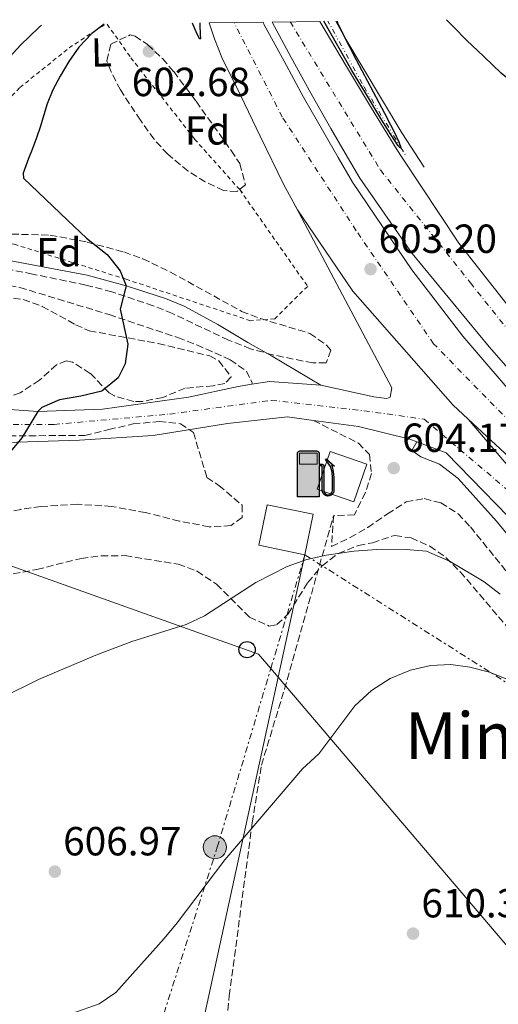
# Model space of a CAD drawing. Units: metres. Extents: x 589998 to 593426, y 4759097 to 4761456.
# Drawn here: x 590879 to 590996, y 4761181 to 4761424 of the extents above; entities that cross this region are included whole.
import ezdxf
from ezdxf.enums import TextEntityAlignment as Align

# ---------------------------------------------------------------- set-up
doc = ezdxf.new("R2010")
doc.units = ezdxf.units.M
doc.header["$MEASUREMENT"] = 0
for name, pattern in [('DGN Style 2', [1.7399219301090239, 1.043953158065414, -0.6959687720436097]), ('DGN Style 3', [2.435890702152634, 1.739921930109024, -0.6959687720436097]), ('DGN Style 4', [2.7856150101045474, 1.391937544087219, -0.6959687720436097, 0.001739921930109024, -0.6959687720436097]), ('DGN Style 6', [3.309331511067364, 0.001739921930109024, -0.6959687720436097, 1.217945351076317, -0.6959687720436097, 0.001739921930109024, -0.6959687720436097]), ('DGN Style 7', [3.4798438602180486, 1.565929737098122, -0.6959687720436097, 0.5219765790327072, -0.6959687720436097])]:
    doc.linetypes.add(name, pattern=pattern)
for name, color, linetype, lineweight in [('Autopista', 135, 'Continuous', 0), ('autovía', 7, 'DGN Style 4', 0), ('Camino', 7, 'DGN Style 3', 0), ('Carretera', 9, 'Continuous', 0), ('Caseta-cabaña', 1, 'Continuous', 0), ('Cota de punto acotado terreno', 7, 'Continuous', 0), ('Curva de nivel directora', 30, 'Continuous', 30), ('Curva de nivel intermedia', 30, 'Continuous', 0), ('Edificio', 1, 'Continuous', 13), ('Eje de carretera', 7, 'DGN Style 4', 0), ('Etiqueta de uso rústico', 92, 'Continuous', 0), ('Etiqueta de zona arbolada', 92, 'Continuous', 0), ('Gasolinera', 7, 'Continuous', 0), ('Línea auxiliar de canalización', 4, 'DGN Style 6', 0), ('Línea de asfalto', 7, 'Continuous', 13), ('Línea de pavimento', 1, 'Continuous', 0), ('Línea eléctrica', 6, 'DGN Style 7', 0), ('Línea telefónica', 7, 'Continuous', 0), ('Margen derecho', 7, 'Continuous', 0), ('Nave industrial', 1, 'Continuous', 13), ('Poste telefónico', 7, 'Continuous', 0), ('Poste tendido eléctrico', 7, 'Continuous', 0), ('Punto acotado terreno (símbolo)', 7, 'Continuous', 0), ('Senda', 7, 'DGN Style 3', 0), ('Texto de rotulación de espacio menor sin especificar', 7, 'Continuous', 0), ('Valla', 7, 'DGN Style 2', 0), ('Zona arbolada', 92, 'DGN Style 3', 0)]:
    doc.layers.add(name, color=color, linetype=linetype, lineweight=lineweight)
doc.styles.add('Style-Arial', font='arial.ttf')

# ---------------------------------------------------------------- blocks, each defined once
blk = doc.blocks.new('5PATER')
at = {"layer": 'Punto acotado terreno (símbolo)', "linetype": 'Continuous', "lineweight": 0}
h = blk.add_hatch(color=51, dxfattribs=at)
edge = h.paths.add_edge_path()
edge.add_ellipse((0, 0), major_axis=(-0.1095731443231308, -0.1110710700762829), ratio=0.9994222409660317, start_angle=0, end_angle=360)
blk = doc.blocks.new('5PELE')
at = {"layer": 'Caseta-cabaña', "linetype": 'Continuous', "lineweight": 0}
h = blk.add_hatch(color=9, dxfattribs=at)
edge = h.paths.add_edge_path()
edge.add_arc((-2.000000476837158e-05, 0), 0.2850000000000001, 0, 360)
at = {"layer": 'Caseta-cabaña', "color": 252, "linetype": 'Continuous', "lineweight": 0}
blk.add_circle((-2.000000476837158e-05, 0), 0.2850000000000001, dxfattribs=at)
blk = doc.blocks.new('5PTT')
at = {"layer": 'Nave industrial', "color": 7, "linetype": 'Continuous', "lineweight": 30}
blk.add_circle((2.382683753967285e-05, 4.306399822235108e-05), 0.1995000005932858, dxfattribs=at)
blk = doc.blocks.new('5GASOL')
at = {"layer": 'Gasolinera', "linetype": 'Continuous', "lineweight": 0, "extrusion": (0, 0, -1)}
blk.add_hatch(color=1, dxfattribs=at).paths.add_polyline_path([(-0.1051, -0.5932000000000002), (-0.1057, 0.1702), (-0.1813, 0.17), (-0.1869, 0.1652), (-0.188, -0.4394), (-0.1908, -0.4732), (-0.2094, -0.5107), (-0.2314, -0.5397000000000001), (-0.2673, -0.5619000000000001), (-0.3084, -0.5752), (-0.3609, -0.5710000000000001), (-0.3986, -0.5541), (-0.4302, -0.5257000000000002), (-0.4539, -0.4948), (-0.4617, -0.4563), (-0.4617, -0.1215), (-0.4498, 0.0254), (-0.4137, 0.1865), (-0.4712, 0.1629), (-0.2820000000000001, 0.3349000000000001), (-0.2651, 0.3198000000000001), (-0.2933, 0.2848), (-0.3895, 0.1484), (-0.4256, 0.0115), (-0.4385, -0.1245), (-0.4369, -0.4418), (-0.4308, -0.4737), (-0.4139000000000001, -0.5033), (-0.3941, -0.5233), (-0.3676, -0.5414), (-0.3316, -0.5498000000000001), (-0.2825000000000001, -0.5414), (-0.2494, -0.5198), (-0.2246, -0.4847), (-0.219, -0.4467), (-0.2201, -0.4261), (-0.2195, 0.1592), (-0.2173, 0.1852), (-0.2094, 0.1949), (-0.1998, 0.1991), (-0.183, 0.2014), (-0.1069, 0.202), (-0.1058, 0.4761), (-0.1052, 0.4868), (-0.0978, 0.4989), (-0.08710000000000001, 0.5068), (-0.07590000000000001, 0.5183), (-0.0663, 0.5237000000000002), (-0.0453, 0.5317000000000001), (0.3651, 0.5318000000000002), (0.3843000000000001, 0.5246000000000001), (0.399, 0.5173), (0.4080000000000001, 0.5058), (0.4187, 0.4913), (0.4255, 0.4696), (0.4238, -0.5914)])
at = {"layer": 'Gasolinera', "color": 7, "linetype": 'Continuous', "lineweight": 30, "elevation": -19.5135, "flags": 128}
blk.add_lwpolyline([(0.1098, 0.1659), (0.1101, -0.5983000000000002), (-0.4295, -0.5983000000000002), (-0.4298, 0.4688000000000001), (-0.4234, 0.4914), (-0.4131, 0.5082), (-0.4010000000000001, 0.5195000000000001), (-0.3858000000000001, 0.5277000000000002), (-0.3656, 0.536), (0.0448, 0.5363), (0.0698, 0.5277000000000002), (0.07870000000000002, 0.5207000000000002), (0.0864, 0.5137), (0.1011, 0.5012), (0.1088, 0.4874), (0.1098, 0.4737), (0.1098, 0.2053), (0.1831, 0.2046), (0.2018, 0.2016), (0.2121, 0.1958), (0.2211, 0.186), (0.2236, 0.1562), (0.2241, -0.4241), (0.2224, -0.4464), (0.2284, -0.4842), (0.2529, -0.5181), (0.2847, -0.5387000000000001), (0.3321, -0.5472), (0.3668, -0.5382), (0.3919000000000001, -0.5221), (0.4152, -0.4953), (0.4281, -0.4723), (0.4345, -0.4393), (0.4345, -0.1265), (0.4234, 0.007200000000000001), (0.3866, 0.1465), (0.2838, 0.2907), (0.26, 0.3204), (0.2820000000000001, 0.3393), (0.4843, 0.1544), (0.4185, 0.1811), (0.4539, 0.0275), (0.4652, -0.1237), (0.4653000000000001, -0.4548), (0.458, -0.4957), (0.4341, -0.5263), (0.4010000000000001, -0.5569000000000002), (0.3624, -0.5736), (0.3082000000000001, -0.5794), (0.2661, -0.5653), (0.2316, -0.5433), (0.2077000000000001, -0.5153), (0.1881, -0.4775), (0.1844, -0.4491), (0.184, 0.162), (0.1795, 0.1665), (0.1098, 0.1659)], close=True, dxfattribs=at)
at = {"layer": 'Gasolinera', "color": 7, "linetype": 'Continuous', "lineweight": 0, "elevation": -19.5135, "flags": 128}
blk.add_lwpolyline([(-0.3761, 0.2058), (-0.3761, 0.4817), (0.0614, 0.4817), (0.0614, 0.2058), (-0.3761, 0.2058)], close=True, dxfattribs=at)
blk.add_lwpolyline([(-0.3761, 0.2058), (-0.3761, 0.4817), (0.0614, 0.4817), (0.0614, 0.2058), (-0.3761, 0.2058)], close=True, dxfattribs=at)
blk.add_lwpolyline([(-0.3761, 0.2058), (-0.3761, 0.4817), (0.0614, 0.4817), (0.0614, 0.2058), (-0.3761, 0.2058)], close=True, dxfattribs=at)
at = {"layer": 'Gasolinera', "color": 131, "linetype": 'Continuous', "lineweight": 30}
blk.add_solid([(0.0614, 0.2058, -19.5135), (-0.3761, 0.2058, -19.5135), (0.0614, 0.4817, -19.5135), (-0.3761, 0.4817, -19.5135)], dxfattribs=at)
blk.add_solid([(0.0614, 0.2058, -19.5135), (-0.3761, 0.2058, -19.5135), (0.0614, 0.4817, -19.5135), (-0.3761, 0.4817, -19.5135)], dxfattribs=at)
at = {"layer": 'Gasolinera', "color": 131, "linetype": 'Continuous', "lineweight": 0}
blk.add_solid([(0.0614, 0.2058, -19.5135), (-0.3761, 0.2058, -19.5135), (0.0614, 0.4817, -19.5135), (-0.3761, 0.4817, -19.5135)], dxfattribs=at)

msp = doc.modelspace()

# ---------------------------------------------------------------- linework, layer by layer
at = {"layer": 'Autopista', "color": 135, "linetype": 'Continuous', "lineweight": 0}
for points in [[(591020.6099999985, 4761295.930000001, 604.8600000000006), (590988.9600000005, 4761325.32, 603.9700000000012), (590985.2100000001, 4761328.81, 603.8600000000006), (590960.5699999994, 4761356.81, 603.0599999999977), (590946.9500000004, 4761376.910000001, 602.3999999999943), (590945.910000001, 4761378.810000001, 602.3099999999977), (590943.6000000021, 4761383.029999998, 602.1000000000058), (590937.7300000002, 4761394.990000002, 601.5), (590931.9999999994, 4761407.019999999, 600.9799999999959), (590930.1299999984, 4761410.689999999, 600.8999999999943), (590928.2899999989, 4761414.380000002, 600.8600000000006), (590926.4699999995, 4761418.99, 600.7899999999936), (590925.1799999997, 4761422.949999999, 600.6999999999971), (590938.4500000001, 4761423.13, 600.3500000000058), (590938.7699999996, 4761422.5, 600.3899999999994), (590943.629999999, 4761413.489999999, 600.929999999993), (590948.4500000002, 4761404.660000001, 601.3000000000029), (590953.3999999989, 4761395.890000001, 601.6499999999943), (590956.9699999985, 4761389.79, 601.8800000000047), (590960.5300000013, 4761383.699999999, 602.1100000000006), (590975.1299999993, 4761362.09, 602.929999999993), (590987.6499999985, 4761345.770000001, 603.2299999999959), (591002.5300000004, 4761328.41, 603.7700000000041)], [(591009.8500000006, 4761325.210000001, 603.8300000000017), (590994.1700000009, 4761343.130000001, 603.070000000007), (590975.1700000018, 4761366.090000001, 602.3699999999953), (590962.2600000014, 4761384.710000002, 602.1100000000006), (590958.6999999986, 4761390.800000001, 601.8800000000047), (590955.1400000001, 4761396.890000002, 601.6499999999943), (590950.2000000003, 4761405.630000001, 601.3000000000029), (590945.3900000004, 4761414.439999999, 600.929999999993), (590940.710000002, 4761423.159999999, 600.4100000000036), (590952.4299999988, 4761423.310000001, 600.5800000000017), (590959.0100000014, 4761412.230000001, 600.6900000000023), (590965.1700000016, 4761401.940000001, 600.9199999999983), (590971.4300000002, 4761391.71, 601.1900000000023), (590972.6599999995, 4761389.83, 601.2400000000052), (590986.6900000018, 4761368.649999999, 601.8600000000006), (591003.3299999983, 4761347.449999999, 602.279999999999)]]:
    msp.add_polyline3d(points, dxfattribs=at)
at = {"layer": 'autovía', "color": 7, "linetype": 'DGN Style 4', "lineweight": 0}
for points in [[(591451.7499999999, 4761082.580000001, 609.5099999999948), (591422.5100000014, 4761100.380000002, 609.1300000000048), (591364.01, 4761128.350000001, 608.6199999999953), (591326.2899999992, 4761144.880000002, 608.2299999999959), (591254.920000002, 4761173.95, 607.1999999999971), (591158.2800000019, 4761216.36, 606.5899999999965), (591115.0399999977, 4761238.830000001, 606.1399999999995), (591066.9400000012, 4761267.550000001, 605.5599999999978), (591013.5300000014, 4761309.960000001, 604.4400000000024), (590980.4699999987, 4761343.880000004, 603.3600000000007), (590961.4200000004, 4761371.730000001, 602.7100000000065), (590943.1999999993, 4761399.720000002, 601.4100000000036), (590931.3099999981, 4761423.03, 600.5399999999937)], [(590945.1099999981, 4761423.220000003, 600.4700000000013), (590967.3700000005, 4761386.690000001, 601.7100000000065), (590989.5199999989, 4761358.910000003, 602.279999999999), (591006.0500000003, 4761338.130000001, 602.8899999999994), (591031.48, 4761311.850000001, 603.8399999999965), (591064.1099999992, 4761283.440000001, 604.7599999999949), (591089.1200000008, 4761265.630000001, 605.1900000000023), (591101.3299999972, 4761259.45, 605.3800000000047)]]:
    msp.add_polyline3d(points, dxfattribs=at)
at = {"layer": 'Camino', "color": 7, "linetype": 'DGN Style 3', "lineweight": 0}
for points in [[(590835.4099999999, 4761359.720000001, 594.8699999999955), (590840.0100000021, 4761362.330000003, 594.8899999999994), (590842.4899999987, 4761362.810000002, 595.1900000000023), (590857.2499999999, 4761361.390000001, 597.4499999999971), (590868.7600000009, 4761359.62, 598.8000000000029), (590878.530000001, 4761357.74, 599.7700000000042), (590900.5299999998, 4761351.050000001, 601.6399999999995), (590917.489999998, 4761345.370000001, 602.3500000000058), (590922.1499999983, 4761343.59, 602.779999999999), (590930.3700000015, 4761339.930000001, 603.550000000003), (590934.3700000002, 4761337.130000002, 603.4900000000052), (590935.7699999996, 4761334.250000001, 603.3699999999953), (590935.7299999993, 4761333.9, 604.229999999996)], [(590950.8700000005, 4761324.970000001, 604.0099999999948), (590961.9300000002, 4761319.369999999, 603.8300000000019), (590964.6900000006, 4761316.57, 603.8099999999978), (590965.1700000011, 4761311.930000001, 603.9499999999972), (590963.6600000003, 4761307.180000001, 603.929999999993), (590960.9699999989, 4761301.730000001, 604.1600000000036), (590955.8099999981, 4761301.449999999, 604.9900000000052)], [(590955.8099999981, 4761301.449999999, 604.9900000000052), (590955.3299999974, 4761293.930000001, 605.1699999999983), (590959.9299999997, 4761296.09, 604.7700000000041), (590964.2300000001, 4761298.610000002, 604.4100000000036), (590969.0899999995, 4761301.930000001, 604.029999999999), (590973.7299999996, 4761304.890000002, 604.3099999999977), (590978.1700000009, 4761305.689999999, 604.2100000000064), (590982.2500000001, 4761304.65, 604.1699999999983), (590986.489999998, 4761301.99, 603.9600000000064), (590989.53, 4761298.730000001, 603.550000000003), (591002.8099999994, 4761282.33, 603.2500000000001), (591009.8099999976, 4761274.170000002, 603.0500000000029), (591016.3700000001, 4761266.970000002, 602.75), (591020.0899999995, 4761263.690000001, 602.4499999999972), (591022.2100000007, 4761262.09, 602.2299999999959), (591027.0900000001, 4761259.45, 601.6499999999943), (591031.9099999992, 4761260.600000001, 600.9499999999971), (591034.7700000001, 4761261.850000001, 604.1100000000007)]]:
    msp.add_polyline3d(points, dxfattribs=at)
at = {"layer": 'Carretera', "color": 9, "linetype": 'Continuous', "lineweight": 0}
for points in [[(590865.7300000006, 4761328.41, 598.3300000000017), (590882.9699999985, 4761327.130000001, 600.0099999999948), (590898.9299999997, 4761327.770000001, 601.2299999999959), (590920.0900000002, 4761330.73, 603.1499999999943), (590932.2899999998, 4761333.369999999, 604.1499999999943), (590935.7299999997, 4761333.899999999, 604.2299999999959), (590940.0100000025, 4761334.57, 604.3300000000017), (590952.6499999978, 4761333.689999999, 604.4100000000036), (590965.7300000003, 4761330.810000001, 603.8099999999977), (590968.9699999992, 4761330.41, 603.8099999999977), (590969.7300000014, 4761330.73, 603.8899999999994), (590970.2100000018, 4761332.970000002, 603.8899999999994), (590945.910000001, 4761378.810000001, 602.6300000000047), (590946.9500000004, 4761376.910000001, 602.3999999999943), (590960.5699999994, 4761356.81, 603.0599999999977), (590985.2100000001, 4761328.81, 603.8600000000006), (590988.9600000005, 4761325.32, 603.9700000000012), (591006.0500000007, 4761305.210000001, 604.4600000000064)], [(591005.0100000014, 4761294.970000002, 605.1000000000058), (590983.5699999994, 4761316.970000001, 604.3999999999943), (590976.3200000006, 4761319.699999999, 604.1699999999983), (590974.6499999987, 4761320.329999999, 604.1199999999953), (590962.010000001, 4761323.45, 603.8999999999943), (590950.8700000008, 4761324.970000001, 604.0099999999948), (590944.4899999994, 4761325.850000001, 604.0800000000017), (590929.6900000003, 4761324.25, 603.7200000000012), (590911.3700000008, 4761321.290000001, 601.8800000000047), (590893.2100000001, 4761320.090000001, 600.4199999999983), (590875.2899999982, 4761319.529999999, 599.4199999999983)]]:
    msp.add_polyline3d(points, dxfattribs=at)
at = {"layer": 'Curva de nivel directora', "color": 30, "linetype": 'Continuous', "lineweight": 30, "flags": 128}
for points, elevation in [([(590899.2800000003, 4761422.600000001), (590896.2599999983, 4761420.340000001), (590893.1099999989, 4761416.920000001), (590890.61, 4761413.460000001), (590888.4399999996, 4761409.810000001), (590886.7000000007, 4761406.470000002), (590885.2399999988, 4761403.01), (590884.4199999986, 4761400.250000001), (590883.6299999994, 4761397.480000002), (590882.6100000002, 4761394.609999999), (590881.5599999997, 4761391.750000001), (590880.67, 4761389.54), (590879.3899999993, 4761385.87), (590879.4099999995, 4761384.680000001), (590890.2700000001, 4761374.350000001), (590894.9299999983, 4761369.850000001), (590900.0899999993, 4761365.850000001), (590903.2599999988, 4761361.830000001), (590904.7199999985, 4761358.150000001), (590903.29, 4761352.410000003), (590905.1699999999, 4761343.770000001), (590904.4700000002, 4761338.92), (590902.7699999993, 4761335.449999999), (590898.7399999994, 4761332.220000002), (590893.5899999995, 4761330.930000001), (590888.339999999, 4761330.08), (590883.949999999, 4761328.130000001), (590882.9700000001, 4761327.130000002), (590879.0499999997, 4761320.650000002), (590875.8399999999, 4761316.79)], 600.0000000000002), ([(590922.9199999995, 4761422.920000001), (590922.8700000002, 4761422.440000001), (590922.9999999999, 4761420.050000001), (590923.0499999991, 4761419.08), (590922.8700000002, 4761418.900000001), (590922.2899999992, 4761420.03), (590921.6699999999, 4761421.51), (590921.0499999986, 4761422.9)], 600.0000000000006), ([(590956.6900000008, 4761423.37), (590956.8099999992, 4761422.949999999), (590958.2099999984, 4761420.050000001), (590959.639999999, 4761417.189999999), (590961.3600000001, 4761413.810000002), (590968.3699999996, 4761400.689999999), (590969.8799999984, 4761397.800000002), (590970.8399999995, 4761395.91), (590971.899999999, 4761393.65), (590972.3799999995, 4761392.260000001), (590972.3399999993, 4761392.090000001), (590971.7800000005, 4761392.67), (590970.8599999996, 4761394.010000001), (590969.789999999, 4761395.670000002), (590967.5000000001, 4761399.359999999), (590963.7000000003, 4761405.680000001), (590961.900000001, 4761408.66), (590960.360000001, 4761411.199999999), (590953.4699999999, 4761423.330000003)], 600.0000000000005), ([(591015.6999999996, 4761395.26), (590997.0999999985, 4761410.58), (590992.8299999993, 4761414.640000002), (590988.5699999989, 4761418.710000002), (590985.3300000002, 4761421.980000001), (590983.6699999995, 4761423.730000002)], 600.0000000000005)]:
    msp.add_lwpolyline(points, dxfattribs=dict(at, elevation=elevation))
at = {"layer": 'Curva de nivel intermedia', "color": 30, "linetype": 'Continuous', "lineweight": 0, "flags": 128}
for points, elevation in [([(590883.8799999999, 4761422.399999999), (590883.2100000015, 4761421.800000001), (590878.6800000007, 4761417.439999999), (590874.4400000006, 4761412.810000001)], 595), ([(590960.7900000003, 4761292.779999999), (590954.1100000015, 4761291.800000001), (590949.2300000021, 4761290.679999998), (590944.3600000015, 4761289), (590936.6800000014, 4761285.01), (590924.0100000004, 4761276.810000001), (590919.4999999997, 4761274.649999999), (590906.130000001, 4761270.49), (590897.2500000006, 4761267.130000001), (590883.1300000009, 4761261.16), (590874.1700000003, 4761256.71)], 605), ([(590996.8500000003, 4761282.17), (590992.8899999995, 4761285.220000001), (590984.5700000002, 4761290.17), (590978.6900000017, 4761292.730000001), (590973.7100000017, 4761293.189999999), (590967.5300000014, 4761293.249999999), (590960.7900000003, 4761292.779999999)], 605), ([(591000.5700000018, 4761260.369999999), (590994.2000000017, 4761262.92), (590989.3600000002, 4761264.17), (590984.7300000011, 4761264.810000001), (590979.730000001, 4761264.59), (590974.750000001, 4761263.409999999), (590969.7700000011, 4761261.34), (590965.1900000012, 4761258.38), (590961.0700000017, 4761254.600000001), (590952.2100000015, 4761242.81), (590948.2100000005, 4761239.130000001), (590929.0199999993, 4761216.689999999), (590917.3300000015, 4761201.13), (590914.0900000005, 4761197.319999999), (590902.2100000004, 4761184.009999999), (590898.0799999998, 4761181.21)], 610), ([(590898.0799999998, 4761181.21), (590891.5599999998, 4761178.890000001)], 610)]:
    msp.add_lwpolyline(points, dxfattribs=dict(at, elevation=elevation))
at = {"layer": 'Edificio', "color": 1, "linetype": 'Continuous', "lineweight": 13}
for points in [[(590964, 4761314.199999999, 608.3000000000029), (590960.79, 4761304.9, 608.5), (590951.7699999996, 4761308.01, 608.7599999999948), (590954.9800000004, 4761317.32, 608.279999999999)], [(590950.8200000003, 4761301.83, 612.0399999999936), (590948.7699999996, 4761291.859999999, 612.0599999999977), (590937.4299999997, 4761294.199999999, 611.8600000000006), (590939.4900000002, 4761304.17, 612.4400000000023)]]:
    msp.add_polyline3d(points, close=True, dxfattribs=at)
at = {"layer": 'Edificio', "color": 51, "linetype": 'Continuous', "lineweight": 13}
for points in [[(590960.79, 4761304.9, 608.5), (590951.7699999996, 4761308.01, 608.7599999999948), (590954.9800000004, 4761317.32, 608.279999999999), (590964, 4761314.199999999, 608.3000000000029), (590960.79, 4761304.9, 608.5)], [(590948.7699999996, 4761291.859999999, 612.0599999999977), (590937.4299999997, 4761294.199999999, 611.8600000000006), (590939.4900000002, 4761304.17, 612.4400000000023), (590950.8200000003, 4761301.83, 612.0399999999936), (590948.7699999996, 4761291.859999999, 612.0599999999977)]]:
    msp.add_polyline3d(points, dxfattribs=at)
at = {"layer": 'Eje de carretera', "color": 7, "linetype": 'DGN Style 4', "lineweight": 0}
msp.add_polyline3d([(590847.129999999, 4761327.369999999, 597.4700000000012), (590865.3700000002, 4761323.980000001, 598.6199999999953), (590886.989999999, 4761323.980000001, 600.179999999993), (590915.4099999992, 4761326.52, 602.5200000000042), (590940.4299999998, 4761329.920000002, 604.1600000000036), (590963.3200000003, 4761327.369999999, 603.8800000000048), (590978.1700000009, 4761325.25, 603.9799999999959), (591000.6400000012, 4761306.160000001, 604.5599999999977), (591032.1999999997, 4761274.930000002, 605.0399999999937), (591073.329999997, 4761243.960000001, 605.3399999999965), (591112.3399999999, 4761218.930000002, 605.6999999999972), (591181.0399999982, 4761189.65, 606.6600000000036), (591255.8099999973, 4761156.290000003, 607.3099999999978), (591302.4599999998, 4761135.920000001, 607.7700000000042), (591335.5399999984, 4761123.620000001, 608.4199999999984)], dxfattribs=at)
at = {"layer": 'Línea auxiliar de canalización', "color": 4, "linetype": 'DGN Style 6', "lineweight": 0}
msp.add_polyline3d([(590973.4500000002, 4761390.470000001, 600.0200000000041), (590963.2400000002, 4761407.33, 599.6199999999953), (590955.2100000001, 4761421.960000001, 599.3399999999965), (590954.4199999999, 4761423.34, 599.320000000007)], dxfattribs=at)
at = {"layer": 'Línea de asfalto', "color": 7, "linetype": 'Continuous', "lineweight": 13, "extrusion": (-0.01153970551552911, -0.0751058798722371, 0.9971087914592028), "elevation": -363820.913182751, "flags": 128}
msp.add_lwpolyline([(-138992.3563398065, 4782031.093310009), (-138988.2277303808, 4782032.409320736), (-138975.6006961297, 4782033.462129317)], dxfattribs=at)
at = {"layer": 'Línea de asfalto', "color": 7, "linetype": 'Continuous', "lineweight": 13}
for points in [[(590925.1799999992, 4761422.949999999, 600.6999999999972), (590926.4699999989, 4761418.990000002, 600.7899999999936), (590928.2899999984, 4761414.380000002, 600.8600000000006), (590930.1299999979, 4761410.689999999, 600.8999999999943), (590931.9999999988, 4761407.02, 600.979999999996), (590937.7299999997, 4761394.990000002, 601.5000000000001), (590943.6000000016, 4761383.029999999, 602.1000000000059), (590945.9100000005, 4761378.810000001, 602.3099999999978)], [(590938.4499999996, 4761423.130000001, 600.3500000000059), (590938.7699999991, 4761422.5, 600.3899999999994), (590943.6299999984, 4761413.49, 600.929999999993), (590948.4499999997, 4761404.660000001, 601.3000000000029), (590953.3999999984, 4761395.890000001, 601.6499999999943), (590956.969999998, 4761389.790000001, 601.8800000000047), (590960.5300000008, 4761383.7, 602.1100000000009), (590975.1299999988, 4761362.09, 602.929999999993), (590987.649999998, 4761345.770000001, 603.2299999999958), (591002.5299999999, 4761328.41, 603.7700000000041), (591011.8500000006, 4761318.41, 604.1300000000048), (591025.2899999986, 4761305.45, 604.6300000000047), (591039.2499999994, 4761293.53, 604.8500000000058), (591057.8900000008, 4761278.890000002, 605.029999999999), (591076.4499999996, 4761265.61, 605.5099999999949), (591101.7299999995, 4761249.850000001, 605.8899999999994), (591149.0500000005, 4761226.33, 606.3699999999955), (591234.3699999995, 4761189.930000001, 606.9700000000012), (591290.0500000002, 4761165.290000001, 607.5899999999966)], [(590940.7100000015, 4761423.16, 600.4100000000036), (590945.3899999997, 4761414.440000001, 600.929999999993), (590950.1999999998, 4761405.630000002, 601.3000000000029), (590955.1399999995, 4761396.890000002, 601.6499999999943), (590958.699999998, 4761390.800000001, 601.8800000000047), (590962.2600000009, 4761384.710000004, 602.1100000000009), (590975.1700000013, 4761366.090000001, 602.3699999999953), (590994.1700000003, 4761343.130000001, 603.070000000007), (591009.8500000001, 4761325.210000002, 603.8300000000019), (591038.3299999986, 4761298.41, 604.570000000007), (591053.3299999966, 4761286.25, 604.9299999999931), (591078.7299999995, 4761268.09, 605.3899999999995), (591106.1700000007, 4761251.050000001, 605.9900000000052), (591155.1700000004, 4761227.210000004, 606.229999999996), (591215.6900000002, 4761200.810000001, 606.9100000000036), (591259.0500000004, 4761182.33, 607.2899999999936), (591318.6900000018, 4761156.490000002, 608.2400000000054), (591388.8099999971, 4761125.130000002, 609.3000000000029), (591406.2500000005, 4761116.650000001, 609.3999999999943), (591442.2100000001, 4761097.210000002, 609.8999999999944), (591467.7699999994, 4761080.41, 610.3800000000048), (591486.8899999993, 4761067.450000001, 610.5000000000001), (591511.769999999, 4761047.77, 610.5000000000001), (591521.4200000005, 4761039.37, 610.5000000000001)], [(590952.4299999983, 4761423.310000001, 600.5800000000017), (590959.0100000009, 4761412.230000002, 600.6900000000023), (590965.1700000011, 4761401.940000001, 600.9199999999984), (590971.4299999997, 4761391.710000001, 601.1900000000024), (590972.659999999, 4761389.830000001, 601.2400000000054), (590986.6900000013, 4761368.65, 601.8600000000006), (591003.329999998, 4761347.449999999, 602.279999999999), (591020.730000001, 4761328.33, 602.8399999999965), (591051.61, 4761300.170000001, 604.0399999999937), (591062.0199999993, 4761292.040000002, 604.2200000000012)], [(590952.6499999973, 4761333.689999999, 604.4100000000036), (590965.73, 4761330.810000001, 603.8099999999978), (590968.9699999987, 4761330.410000001, 603.8099999999978), (590969.7300000008, 4761330.730000001, 603.8899999999994), (590970.2100000014, 4761332.970000003, 603.8899999999994), (590945.9100000005, 4761378.810000001, 602.6300000000047)], [(590945.9100000005, 4761378.810000001, 602.3099999999978), (590946.9499999998, 4761376.910000003, 602.3999999999943), (590960.5699999989, 4761356.810000001, 603.0599999999978), (590985.2099999995, 4761328.810000001, 603.8600000000005), (590988.9600000001, 4761325.320000002, 603.9700000000013)], [(590835.4099999999, 4761359.720000001, 594.8699999999955), (590835.7699999998, 4761353.050000001, 595.3899999999995), (590839.4899999968, 4761342.810000001, 596.229999999996), (590843.5700000006, 4761336.810000001, 596.75), (590849.3700000008, 4761331.53, 597.229999999996), (590855.4100000003, 4761329.77, 597.6100000000006), (590865.7300000001, 4761328.41, 598.3300000000019), (590882.9699999979, 4761327.130000002, 600.0099999999949), (590898.9299999992, 4761327.770000001, 601.2299999999959), (590920.0899999997, 4761330.730000001, 603.1499999999943), (590932.2899999993, 4761333.37, 604.1499999999943), (590935.7299999993, 4761333.9, 604.229999999996)], [(590800.6099999981, 4761320.480000002, 594.6100000000006), (590801.329999998, 4761320.730000001, 594.679999999993), (590811.0500000009, 4761322.730000001, 594.820000000007), (590824.329999998, 4761323.37, 596.1399999999994), (590845.4899999984, 4761321.930000001, 597.7599999999948), (590875.2899999977, 4761319.53, 599.4199999999984), (590893.2099999995, 4761320.090000001, 600.4199999999984), (590911.3700000002, 4761321.290000001, 601.8800000000047), (590929.6899999998, 4761324.250000001, 603.720000000001), (590944.489999999, 4761325.850000001, 604.0800000000017), (590950.8700000005, 4761324.970000001, 604.0099999999948)], [(590950.8700000005, 4761324.970000001, 604.0099999999948), (590962.0100000005, 4761323.45, 603.8999999999943), (590974.6499999983, 4761320.33, 604.1199999999953), (590976.3200000002, 4761319.7, 604.1699999999983)], [(591384.2899999977, 4761112.970000003, 608.3999999999943), (591350.4899999973, 4761125.369999999, 608.1999999999971), (591324.6099999984, 4761133.609999999, 608.279999999999), (591301.9300000002, 4761141.529999999, 607.6399999999994), (591266.1700000018, 4761156.65, 607.300000000003), (591141.9299999992, 4761210.25, 606.1199999999955), (591106.6099999989, 4761227.369999999, 605.6600000000036), (591072.129999999, 4761248.490000002, 605.3800000000047), (591035.0499999997, 4761276.970000003, 604.9600000000064), (591006.0500000003, 4761305.210000002, 604.4600000000065), (590988.9600000001, 4761325.320000002, 603.9700000000013)], [(590988.9600000001, 4761325.320000002, 603.9700000000013), (591020.609999998, 4761295.930000001, 604.8600000000007), (591038.57, 4761280.730000001, 605.1799999999931), (591064.1299999993, 4761262.250000001, 605.9400000000023), (591092.2099999998, 4761244.49, 606.1999999999971), (591126.1700000013, 4761226.01, 606.3800000000047), (591155.1299999979, 4761212.65, 606.6999999999972), (591241.3299999977, 4761175.37, 607.0200000000042), (591326.6099999989, 4761139.210000001, 608.3399999999965), (591384.2899999977, 4761112.970000003, 608.3999999999943)], [(590976.3200000002, 4761319.7, 604.1699999999983), (590983.5699999989, 4761316.970000001, 604.3999999999943), (591005.0100000009, 4761294.970000002, 605.1000000000058), (591024.9699999989, 4761276.010000001, 604.9799999999959), (591028.3999999977, 4761273.070000002, 605.0099999999948)]]:
    msp.add_polyline3d(points, dxfattribs=at)
at = {"layer": 'Línea de pavimento', "color": 1, "linetype": 'Continuous', "lineweight": 0}
msp.add_polyline3d([(590956.3799999999, 4761423.369999999, 600.0899999999965), (590958.3899999997, 4761419.75, 600.3099999999977), (590972.6500000004, 4761395.810000001, 600.3600000000006), (590978.1500000004, 4761387.41, 601.0800000000017)], dxfattribs=at)
at = {"layer": 'Línea eléctrica', "color": 6, "linetype": 'DGN Style 7', "lineweight": 0, "extrusion": (-0.02774728615649013, 0.01759993006633773, 0.9994600194968332), "elevation": 68005.8524482028, "flags": 128}
msp.add_lwpolyline([(-4337214.114537993, -2050139.00006243), (-4337214.114537994, -2050054.698743933)], dxfattribs=at)
at = {"layer": 'Línea eléctrica', "color": 6, "linetype": 'DGN Style 7', "lineweight": 0}
msp.add_polyline3d([(590737.649999998, 4760989.909999999, 612.3999999999943), (590813.89, 4761051.490000002, 623.2200000000012), (590860.3299999982, 4761091.149999999, 620.029999999999), (590900.5399999992, 4761125.150000001, 614.9499999999971), (590913.0000000002, 4761175.57, 610.8999999999943), (590927.16, 4761219.76, 609.6999999999971), (590940.3630166432, 4761263.810786671, 606.8285000000033), (590948.7699999998, 4761291.86, 605)], dxfattribs=at)
at = {"layer": 'Línea telefónica', "color": 7, "linetype": 'Continuous', "lineweight": 0}
for points in [[(590808.8000000005, 4761313.239999999, 595.3000000000029), (590937.3500000024, 4761267.349999999, 606.820000000007), (590940.3630166432, 4761263.810786671, 606.939400000003), (590942.1883568818, 4761261.666666918, 607.011799999993), (591025.129999998, 4761164.24, 610.3000000000029), (591144.6299999999, 4761100.779999999, 611.8699999999953), (591305.9699999996, 4761100.52, 609.6300000000047), (591521.1700000028, 4760902.220000001, 616.2100000000064)], [(590948.7699999998, 4761291.86, 605), (590942.1883568818, 4761261.666666918, 606.7731000000058), (590912.4300000002, 4761125.150000001, 614.7899999999936), (590880.1499999977, 4761090.590000001, 619.9100000000036), (590823.1799999995, 4761040.699999999, 624.2100000000064)]]:
    msp.add_polyline3d(points, dxfattribs=at)
at = {"layer": 'Margen derecho', "color": 7, "linetype": 'Continuous', "lineweight": 0}
for points in [[(590838.3599999981, 4761373.230000001, 593.6199999999956), (590843.3299999969, 4761370.65, 594), (590847.9699999995, 4761369.040000002, 594.6100000000006), (590857.8199999998, 4761367.670000002, 596.479999999996), (590872.8200000002, 4761364.970000002, 598.7599999999948), (590895.0899999992, 4761360.730000001, 599.8800000000047), (590904.7199999985, 4761358.150000001, 600.6900000000023), (590914.399999999, 4761355, 601.5200000000042), (590919.0100000001, 4761353.12, 601.9199999999984), (590923.8799999984, 4761350.540000001, 602.4299999999931), (590927.2899999992, 4761348.570000002, 602.800000000003), (590934.7300000001, 4761344.170000001, 602.8999999999943), (590940.5700000006, 4761340.890000002, 603.6199999999955), (590952.6499999973, 4761333.689999999, 604.4100000000036)], [(590976.3200000002, 4761319.7, 604.1699999999983), (590975.0899999986, 4761317.529999999, 603.8899999999994), (590977.2899999979, 4761316.01, 603.8500000000059), (590981.9400000017, 4761314.150000002, 603.779999999999), (590986.4999999992, 4761310.650000002, 603.6699999999984), (590995.9699999974, 4761300.140000002, 603.4199999999983), (591010.4899999973, 4761282.41, 603.0899999999964), (591015.9299999998, 4761276.410000001, 603.0099999999949), (591019.5700000009, 4761273.050000002, 602.8099999999979), (591024.1299999985, 4761269.689999999, 602.0899999999965), (591026.7300000002, 4761268.57, 601.6100000000007), (591029.3299999997, 4761268.510000002, 601.6300000000047)]]:
    msp.add_polyline3d(points, dxfattribs=at)
at = {"layer": 'Senda', "color": 7, "linetype": 'DGN Style 3', "lineweight": 0}
msp.add_polyline3d([(590879.1999999993, 4760945.900000001, 623.1499999999943), (590867.3099999982, 4760972.520000001, 624.6900000000023), (590848.6399999999, 4761009.330000003, 625.3999999999943), (590824.86, 4761062.560000001, 622.7599999999948), (590824.86, 4761067.650000002, 622.2899999999936), (590824.86, 4761072.180000001, 621.8600000000007), (590827.6900000018, 4761074.449999999, 621.75), (590831.649999998, 4761077.280000002, 621.6600000000036), (590839.5799999984, 4761077.850000001, 621.6399999999994), (590864.4899999973, 4761079.550000002, 621.6900000000023), (590882.6000000013, 4761082.380000002, 621.229999999996), (590893.9200000003, 4761087.470000002, 620.4100000000036), (590901.2800000006, 4761093.140000002, 619.4600000000065), (590909.7699999999, 4761099.930000001, 618.4299999999931), (590914.8700000006, 4761107.86, 617.2100000000064), (590918.2600000014, 4761116.350000001, 615.8200000000071), (590922.7899999976, 4761124.850000001, 614.7299999999959), (590925.0599999985, 4761138.440000001, 613.6399999999994), (590930.149999998, 4761183.180000001, 611.0099999999949), (590935.7899999997, 4761225.86, 609.9199999999984), (590938.0599999983, 4761240.020000001, 609.2100000000064), (590943.7199999979, 4761258.710000001, 608.1000000000059), (590955.8099999981, 4761301.449999999, 604.9900000000052)], dxfattribs=at)
at = {"layer": 'Valla', "color": 7, "linetype": 'DGN Style 2', "lineweight": 0, "extrusion": (-0.03550035650948719, 0.05046331261210669, 0.9980947744417422), "elevation": 219899.6888731294, "flags": 128}
msp.add_lwpolyline([(-3222900.66669898, -3547465.920481774), (-3222900.66669898, -3547465.899411893)], dxfattribs=at)
at = {"layer": 'Valla', "color": 7, "linetype": 'DGN Style 2', "lineweight": 0, "extrusion": (-0.02092158277557022, 0.02343112437417754, 0.9995065131277169), "elevation": 99805.03920749117, "flags": 128}
msp.add_lwpolyline([(-3612024.551864145, -3156465.820967652), (-3612024.551864146, -3156464.38203913)], dxfattribs=at)
at = {"layer": 'Valla', "color": 7, "linetype": 'DGN Style 2', "lineweight": 0}
for points in [[(590932.7121000001, 4761381.842800001, 604.0613000000012), (590949.4500000002, 4761358.01, 605.9199999999983), (590941.3300000001, 4761350.01, 605.1999999999971), (590935.3700000001, 4761349.529999999, 605.1600000000036), (590904.7300000004, 4761359.77, 604.8600000000006), (590877.0899999999, 4761368.41, 603.6199999999953), (590851.3700000001, 4761370.09, 598.9199999999983), (590854.8899999997, 4761377.050000001, 599.0800000000017), (590862.6500000004, 4761389.77, 599.0399999999936), (590868.0899999999, 4761396.199999999, 598.7100000000064), (590878.5700000003, 4761407.029999999, 600.1199999999953), (590890.6799999997, 4761416.76, 601.2899999999936), (590898.3899999997, 4761421.850000001, 601.7200000000012), (590899.8600000005, 4761422.609999999, 601.7100000000064)], [(590900.0700000003, 4761422.609999999, 601.7100000000064), (590905.9000000004, 4761414.359999999, 602.2299999999959), (590921.5800000001, 4761394.310000001, 603.529999999999), (590932.7121000001, 4761381.842800001, 604.0547999999981)]]:
    msp.add_polyline3d(points, dxfattribs=at)
at = {"layer": 'Zona arbolada', "color": 92, "linetype": 'DGN Style 3', "lineweight": 0}
msp.add_polyline3d([(590934.1299999999, 4761383.050000001, 608.6699999999983), (590932.0099999999, 4761381.369999999, 608.6699999999983), (590928.6900000004, 4761381.609999999, 608.3899999999994), (590924.2199999997, 4761383.789999999, 608.0099999999948), (590919.9699999997, 4761386.439999999, 607.6900000000023), (590914.9699999997, 4761390.57, 607.5099999999948), (590911.6100000005, 4761394.26, 607.2899999999936), (590908.25, 4761398.960000001, 607), (590903.3300000001, 4761406.41, 606.75), (590901.0199999996, 4761410.9, 606.5099999999948), (590899.9699999997, 4761413.609999999, 606.3899999999994), (590900.9299999997, 4761417.689999999, 607.5899999999965), (590905.7300000004, 4761419.970000001, 607.5200000000041), (590906.9299999997, 4761419.689999999, 607.4700000000012), (590910.0099999999, 4761417.609999999, 607.2700000000041), (590913.6600000003, 4761414.130000001, 607.429999999993), (590916.4500000002, 4761410.970000001, 607.6900000000023), (590921.9699999997, 4761403.609999999, 608.3699999999953), (590930.5999999996, 4761391.49, 608.570000000007), (590932.7300000004, 4761388.25, 608.529999999999)], close=True, dxfattribs=at)
for points in [[(590932.0099999999, 4761381.369999999, 608.6699999999983), (590928.6900000004, 4761381.609999999, 608.3899999999994), (590924.2199999997, 4761383.789999999, 608.0099999999948), (590919.9699999997, 4761386.439999999, 607.6900000000023), (590914.9699999997, 4761390.57, 607.5099999999948), (590911.6100000005, 4761394.26, 607.2899999999936), (590908.25, 4761398.960000001, 607), (590903.3300000001, 4761406.41, 606.75), (590901.0199999996, 4761410.9, 606.5099999999948), (590899.9699999997, 4761413.609999999, 606.3899999999994), (590900.9299999997, 4761417.689999999, 607.5899999999965), (590905.7300000004, 4761419.970000001, 607.5200000000041), (590906.9299999997, 4761419.689999999, 607.4700000000012), (590910.0099999999, 4761417.609999999, 607.2700000000041), (590913.6600000003, 4761414.130000001, 607.429999999993), (590916.4500000002, 4761410.970000001, 607.6900000000023), (590921.9699999997, 4761403.609999999, 608.3699999999953), (590930.5999999996, 4761391.49, 608.570000000007), (590932.7300000004, 4761388.25, 608.529999999999), (590934.1299999999, 4761383.050000001, 608.6699999999983), (590932.0099999999, 4761381.369999999, 608.6699999999983)], [(590876.5300000003, 4761370.890000001, 604.6699999999983), (590886.0099999999, 4761370.65, 605.0099999999948), (590895.1699999999, 4761368.890000001, 605.6499999999943), (590904.1699999999, 4761366.49, 606.1900000000023), (590908.8799999999, 4761364.789999999, 606.2599999999948), (590915.6500000004, 4761361.539999999, 606.2100000000064), (590933.1699999999, 4761351.850000001, 606.4900000000052), (590937.8099999996, 4761350.060000001, 607.0099999999948), (590950.0099999999, 4761346.41, 608.1900000000023), (590954.1799999997, 4761343.430000001, 608.179999999993), (590955.1699999999, 4761342.25, 608.1300000000047), (590953.9699999997, 4761339.130000001, 607.9499999999971), (590950.6900000004, 4761339.130000001, 608.1300000000047), (590940.8899999997, 4761341.119999999, 608.0200000000041), (590935.3899999997, 4761342.609999999, 607.7899999999936), (590929.9400000004, 4761344.76, 607.529999999999), (590916.1600000003, 4761351.300000001, 607.0099999999948), (590911.4100000003, 4761353.210000001, 606.8300000000017), (590901.2199999997, 4761356.680000001, 606.8399999999965), (590894.7699999996, 4761358.33, 606.75), (590881.6500000004, 4761361.050000001, 606.9700000000012), (590863.9699999997, 4761364.57, 605.7700000000041)], [(590876.5300000003, 4761370.890000001, 604.6699999999983), (590886.0099999999, 4761370.65, 605.0099999999948), (590895.1699999999, 4761368.890000001, 605.6499999999943), (590904.1699999999, 4761366.49, 606.1900000000023), (590908.8799999999, 4761364.789999999, 606.2599999999948), (590915.6500000004, 4761361.539999999, 606.2100000000064), (590933.1699999999, 4761351.850000001, 606.4900000000052), (590937.8099999996, 4761350.060000001, 607.0099999999948), (590950.0099999999, 4761346.41, 608.1900000000023), (590954.1799999997, 4761343.430000001, 608.179999999993), (590955.1699999999, 4761342.25, 608.1300000000047), (590953.9699999997, 4761339.130000001, 607.9499999999971), (590950.6900000004, 4761339.130000001, 608.1300000000047)], [(590950.6900000004, 4761339.130000001, 608.1300000000047), (590940.8899999997, 4761341.119999999, 608.0200000000041), (590935.3899999997, 4761342.609999999, 607.7899999999936), (590929.9400000004, 4761344.76, 607.529999999999), (590916.1600000003, 4761351.300000001, 607.0099999999948), (590911.4100000003, 4761353.210000001, 606.8300000000017), (590901.2199999997, 4761356.680000001, 606.8399999999965), (590894.7699999996, 4761358.33, 606.75), (590881.6500000004, 4761361.050000001, 606.9700000000012), (590863.9699999997, 4761364.57, 605.7700000000041)], [(590862.4500000002, 4761356.65, 608.8699999999953), (590879.3700000001, 4761354.810000001, 609.8699999999953), (590884.04, 4761353.050000001, 610.1199999999953), (590892.29, 4761348.560000001, 610.1900000000023), (590895.6500000004, 4761347.050000001, 610.1699999999983), (590912.6500000004, 4761343.930000001, 610.6100000000006), (590925.3099999996, 4761340.859999999, 610.5800000000017), (590927.5700000003, 4761339.689999999, 610.5899999999965), (590930.5700000003, 4761335.689999999, 610.570000000007), (590929.0499999998, 4761334.09, 610.4700000000012), (590926.1699999999, 4761333.529999999, 610.4499999999971), (590919.25, 4761332.890000001, 610.570000000007), (590913.7300000004, 4761330.65, 610.529999999999), (590908.7800000003, 4761329.66, 610.4799999999959), (590906.6100000005, 4761329.609999999, 610.4700000000012), (590901.8499999996, 4761330.99, 610.4799999999959), (590900.5300000003, 4761331.77, 610.4900000000052), (590895.8899999997, 4761336.57, 610.529999999999), (590891.5, 4761339.350000001, 610.8399999999965), (590889.9699999997, 4761339.689999999, 610.9100000000036), (590887.5700000003, 4761338.65, 610.9100000000036), (590883.3700000001, 4761334.890000001, 610.9499999999971), (590878.6100000005, 4761331.77, 610.9100000000036), (590873.8600000005, 4761330.029999999, 610.9100000000036)], [(590862.4500000002, 4761356.65, 608.8699999999953), (590879.3700000001, 4761354.810000001, 609.8699999999953), (590884.04, 4761353.050000001, 610.1199999999953), (590892.29, 4761348.560000001, 610.1900000000023), (590895.6500000004, 4761347.050000001, 610.1699999999983), (590912.6500000004, 4761343.930000001, 610.6100000000006), (590925.3099999996, 4761340.859999999, 610.5800000000017), (590927.5700000003, 4761339.689999999, 610.5899999999965), (590930.5700000003, 4761335.689999999, 610.570000000007), (590929.0499999998, 4761334.09, 610.4700000000012), (590926.1699999999, 4761333.529999999, 610.4499999999971), (590919.25, 4761332.890000001, 610.570000000007), (590913.7300000004, 4761330.65, 610.529999999999), (590908.7800000003, 4761329.66, 610.4799999999959), (590906.6100000005, 4761329.609999999, 610.4700000000012)], [(590906.6100000005, 4761329.609999999, 610.4700000000012), (590901.8499999996, 4761330.99, 610.4799999999959), (590900.5300000003, 4761331.77, 610.4900000000052), (590895.8899999997, 4761336.57, 610.529999999999), (590891.5, 4761339.350000001, 610.8399999999965), (590889.9699999997, 4761339.689999999, 610.9100000000036), (590887.5700000003, 4761338.65, 610.9100000000036), (590883.3700000001, 4761334.890000001, 610.9499999999971), (590878.6100000005, 4761331.77, 610.9100000000036), (590873.8600000005, 4761330.029999999, 610.9100000000036)], [(590873.4900000002, 4761321.130000001, 609.7100000000064), (590894.5300000003, 4761321.289999999, 609.8500000000058), (590900.4500000002, 4761322.730000001, 611.429999999993), (590906.4900000002, 4761324.09, 611.9499999999971), (590912.8499999996, 4761324.730000001, 612.3300000000017), (590918.0899999999, 4761324.17, 612.429999999993), (590921.29, 4761322.01, 612.2700000000041), (590924.6100000005, 4761310.890000001, 609.9499999999971), (590927.5700000003, 4761308.970000001, 609.6900000000023), (590933.29, 4761304.09, 610.4900000000052), (590933.3300000001, 4761301.050000001, 610.8099999999977), (590930.5700000003, 4761299.050000001, 611.0500000000029), (590925.1699999999, 4761298.730000001, 611.429999999993), (590917.8499999996, 4761300.17, 612.070000000007), (590909.4900000002, 4761302.25, 612.529999999999), (590901.1699999999, 4761303.77, 612.929999999993), (590892.7300000004, 4761304.33, 613.4499999999971), (590883.7300000004, 4761303.77, 614.0500000000029), (590878.7800000003, 4761303.039999999, 614.2100000000064), (590869.6399999997, 4761301.199999999, 613.9199999999983)], [(590873.4900000002, 4761321.130000001, 609.7100000000064), (590894.5300000003, 4761321.289999999, 609.8500000000058), (590900.4500000002, 4761322.730000001, 611.429999999993), (590906.4900000002, 4761324.09, 611.9499999999971), (590912.8499999996, 4761324.730000001, 612.3300000000017), (590918.0899999999, 4761324.17, 612.429999999993), (590921.29, 4761322.01, 612.2700000000041), (590924.6100000005, 4761310.890000001, 609.9499999999971), (590927.5700000003, 4761308.970000001, 609.6900000000023), (590933.29, 4761304.09, 610.4900000000052), (590933.3300000001, 4761301.050000001, 610.8099999999977), (590930.5700000003, 4761299.050000001, 611.0500000000029), (590925.1699999999, 4761298.730000001, 611.429999999993), (590917.8499999996, 4761300.17, 612.070000000007), (590909.4900000002, 4761302.25, 612.529999999999), (590901.1699999999, 4761303.77, 612.929999999993), (590892.7300000004, 4761304.33, 613.4499999999971), (590883.7300000004, 4761303.77, 614.0500000000029), (590878.7800000003, 4761303.039999999, 614.2100000000064), (590869.6399999997, 4761301.199999999, 613.9199999999983)], [(590876.8899999997, 4761287.130000001, 613.6900000000023), (590882.7699999996, 4761288.25, 613.2100000000064), (590893.6500000004, 4761290.970000001, 612.2899999999936), (590898.5999999996, 4761291.630000001, 612.5099999999948), (590904.4699999997, 4761291.640000001, 613.0899999999965), (590917.5300000003, 4761289.529999999, 614.0500000000029), (590922.2000000002, 4761287.810000001, 614.4199999999983), (590927.0099999999, 4761284.600000001, 614.5500000000029), (590935.0899999999, 4761276.49, 613.6499999999943), (590939.9600000001, 4761274.289999999, 613.5399999999936), (590941.8899999997, 4761274.65, 613.6900000000023), (590944.6500000004, 4761277.289999999, 614.3300000000017), (590949.4900000002, 4761285.050000001, 615.2700000000041), (590953.0099999999, 4761289.130000001, 615.6499999999943), (590956.9600000001, 4761292.17, 615.8800000000047), (590961.9299999997, 4761294.17, 615.679999999993), (590965.4100000003, 4761294.810000001, 615.2700000000041), (590970.1399999997, 4761296.41, 615.8600000000006), (590970.9299999997, 4761296.57, 615.9100000000036), (590974.9299999997, 4761296.01, 615.929999999993), (590979.54, 4761293.949999999, 615.6600000000036), (590983.4900000002, 4761291.210000001, 615.4100000000036), (590987.04, 4761287.689999999, 615.1699999999983), (590999.9299999997, 4761272.480000001, 614.4900000000052)], [(590876.8899999997, 4761287.130000001, 613.6900000000023), (590882.7699999996, 4761288.25, 613.2100000000064), (590893.6500000004, 4761290.970000001, 612.2899999999936), (590898.5999999996, 4761291.630000001, 612.5099999999948), (590904.4699999997, 4761291.640000001, 613.0899999999965), (590917.5300000003, 4761289.529999999, 614.0500000000029), (590922.2000000002, 4761287.810000001, 614.4199999999983), (590927.0099999999, 4761284.600000001, 614.5500000000029), (590935.0899999999, 4761276.49, 613.6499999999943), (590939.9600000001, 4761274.289999999, 613.5399999999936), (590941.8899999997, 4761274.65, 613.6900000000023), (590944.6500000004, 4761277.289999999, 614.3300000000017), (590949.4900000002, 4761285.050000001, 615.2700000000041), (590953.0099999999, 4761289.130000001, 615.6499999999943), (590956.9600000001, 4761292.17, 615.8800000000047), (590961.9299999997, 4761294.17, 615.679999999993), (590965.4100000003, 4761294.810000001, 615.2700000000041), (590970.1399999997, 4761296.41, 615.8600000000006), (590970.9299999997, 4761296.57, 615.9100000000036), (590974.9299999997, 4761296.01, 615.929999999993), (590979.54, 4761293.949999999, 615.6600000000036), (590983.4900000002, 4761291.210000001, 615.4100000000036), (590987.04, 4761287.689999999, 615.1699999999983), (590999.9299999997, 4761272.480000001, 614.4900000000052)]]:
    msp.add_polyline3d(points, dxfattribs=at)

# ---------------------------------------------------------------- block references
at = {"layer": 'Gasolinera', "color": 7, "linetype": 'Continuous', "lineweight": 0, "xscale": 10, "yscale": 10, "zscale": 10}
msp.add_blockref('5GASOL', (590951.2100000001, 4761312.119999999, 604.5899999999965), dxfattribs=at)
at = {"layer": 'Poste telefónico', "color": 7, "linetype": 'Continuous', "lineweight": 0, "xscale": 10, "yscale": 10, "zscale": 10}
msp.add_blockref('5PTT', (590934.5200000005, 4761268.480000001, 606.5200000000041), dxfattribs=at)
at = {"layer": 'Poste tendido eléctrico', "color": 7, "linetype": 'Continuous', "lineweight": 0, "xscale": 10, "yscale": 10, "zscale": 10}
msp.add_blockref('5PELE', (590926.5900000001, 4761219.76, 609.6600000000036), dxfattribs=at)
at = {"layer": 'Punto acotado terreno (símbolo)', "color": 7, "linetype": 'Continuous', "lineweight": 0, "xscale": 10, "yscale": 10, "zscale": 10}
for p in [(590910.3299999987, 4761415.940000001, 602.6900000000023), (590964.9299999997, 4761362.250000001, 603.1999999999977), (590970.6499999973, 4761313.210000001, 604.1699999999987), (590887.1700000021, 4761213.770000001, 606.9700000000016), (590975.4100000004, 4761198.49, 610.3200000000074)]:
    msp.add_blockref('5PATER', p, dxfattribs=at)

# ---------------------------------------------------------------- texts
at = {"layer": 'Cota de punto acotado terreno', "color": 7, "linetype": 'Continuous', "lineweight": 0, "style": 'Style-Arial'}
for s, p in [('602.68', (590906.1099999989, 4761404.890000001, 602.6900000000023)), ('603.20', (590966.9200000013, 4761366.249999999, 603.1999999999971)), ('604.17', (590972.6999999993, 4761317.210000002, 604.1699999999983)), ('606.97', (590889.2199999975, 4761217.770000001, 606.9700000000012)), ('610.32', (590977.4600000003, 4761202.490000002, 610.320000000007))]:
    msp.add_text(s, height=7.000000000000002, dxfattribs=at).set_placement(p)
at = {"layer": 'Etiqueta de uso rústico', "color": 92, "linetype": 'Continuous', "lineweight": 0, "style": 'Style-Arial'}
msp.add_text('L', height=7.000000000000002, rotation=1.41, dxfattribs=at).set_placement((590898.6442971914, 4761415.670187154, 600.7899999999936), align=Align.MIDDLE_CENTER)
at = {"layer": 'Etiqueta de zona arbolada', "color": 92, "linetype": 'Continuous', "lineweight": 0, "style": 'Style-Arial'}
for p in [(590924.7774413648, 4761396.45001, 601.4799999999959), (590888.1374413634, 4761366.42001, 599.5800000000017)]:
    msp.add_text('Fd', height=7.000000000000002, dxfattribs=at).set_placement(p, align=Align.MIDDLE_CENTER)
at = {"layer": 'Texto de rotulación de espacio menor sin especificar', "color": 7, "linetype": 'Continuous', "lineweight": 0, "style": 'Style-Arial'}
msp.add_text('Mintegi', height=11.5, dxfattribs=at).set_placement((591000.5985930613, 4761247.240010001, 610.0599999999977), align=Align.MIDDLE_CENTER)

doc.saveas('drawing.dxf')
